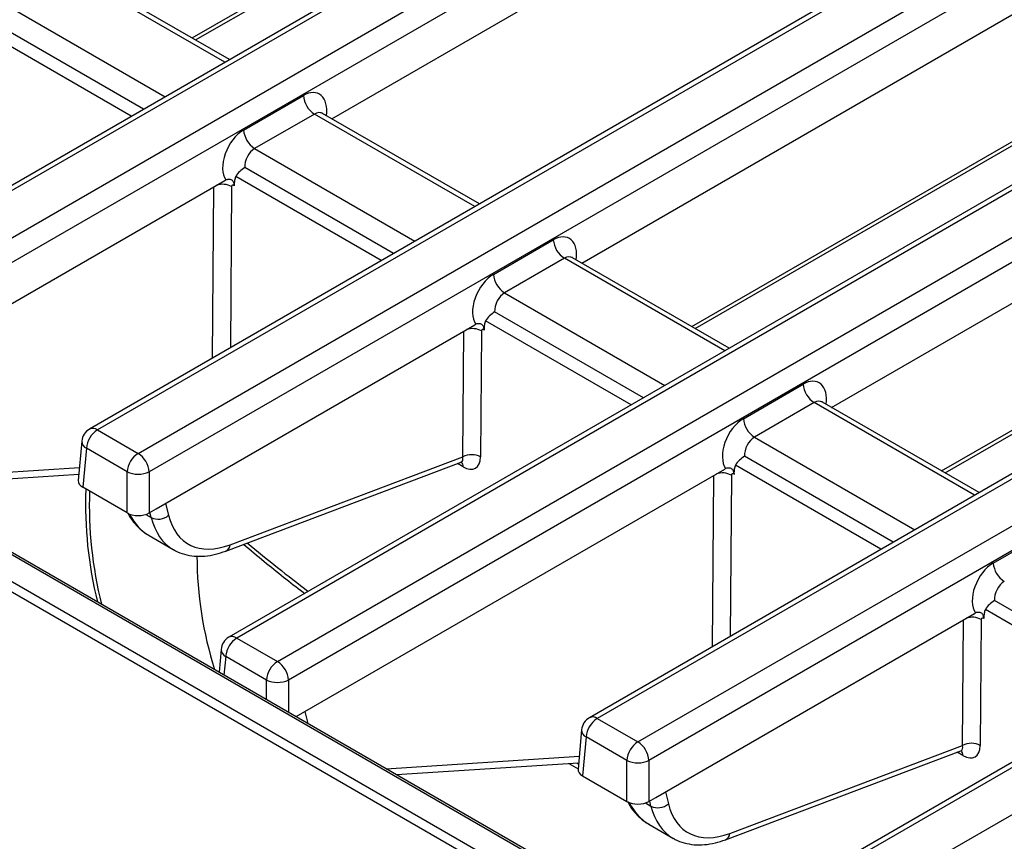
# Model space of a CAD drawing. Units: millimetres. Extents: x 217 to 1264, y 276 to 1114.
# Drawn here: x 1037 to 1100, y 895 to 947 of the extents above; entities that cross this region are included whole.
import ezdxf

# ---------------------------------------------------------------- set-up
doc = ezdxf.new("R2010")
doc.units = ezdxf.units.MM
doc.layers.add('2034054', color=7, linetype='Continuous')

# ---------------------------------------------------------------- blocks, each defined once
blk = doc.blocks.new('1096528-M_001_ISO_view')
for p, q in [((103.402, 147.428), (-29.31, 70.815)), ((103.902, 147.379), (-28.81, 70.766)), ((-26.206, 69.263), (106.506, 145.875)), ((107.212, 144.694), (-25.499, 68.081)), ((112.312, 134.121), (-6.258, 65.672)), ((112.812, 134.071), (-5.758, 65.623)), ((-3.154, 64.119), (115.416, 132.568)), ((116.122, 131.387), (-2.448, 62.938)), ((135.363, 128.978), (2.652, 52.365)), ((135.863, 128.928), (3.152, 52.315)), ((5.756, 50.812), (138.467, 127.425)), ((139.174, 126.243), (6.462, 49.63)), ((0.293, 90.671), (56.363, 123.04)), ((0.512, 90.544), (56.211, 122.698)), ((9.234, 85.509), (73.111, 122.385)), ((144.273, 115.67), (25.703, 47.221)), ((144.773, 115.621), (26.203, 47.172)), ((28.807, 45.668), (147.377, 114.117)), ((25.215, 76.284), (89.092, 113.16)), ((148.083, 112.936), (29.513, 44.487)), ((167.325, 110.527), (34.613, 33.914)), ((167.825, 110.477), (35.113, 33.864)), ((37.717, 32.361), (170.429, 108.974)), ((32.254, 72.22), (88.324, 104.589)), ((32.474, 72.094), (88.172, 104.248)), ((41.195, 67.059), (105.073, 103.934)), ((48.234, 62.995), (104.305, 95.364)), ((2.396, 89.119), (-7.857, 95.038)), ((2.689, 89.288), (-7.335, 95.075)), ((48.454, 62.868), (104.153, 95.022)), ((-11.682, 92.83), (-1.429, 86.911)), ((33.467, 30.105), (-73.031, 91.584)), ((-2.805, 86.116), (-12.318, 91.608)), ((-73.314, 91.103), (33.191, 29.619)), ((-68.69, 90.818), (35.416, 30.719)), ((35.36, 30.886), (-68.49, 90.837)), ((-3.589, 85.664), (-12.894, 91.036)), ((3.592, 84.786), (7.418, 86.994)), ((8.124, 85.812), (4.299, 83.604)), ((18.377, 79.893), (8.124, 85.812)), ((18.67, 80.062), (8.645, 85.849)), ((4.299, 83.604), (14.552, 77.685)), ((13.175, 76.891), (3.663, 82.382)), ((-25.013, 65.739), (2.401, 81.565)), ((2.994, 81.254), (2.996, 81.229)), ((12.392, 76.438), (3.086, 81.811)), ((1.611, 70.215), (1.696, 81.158)), ((2.827, 81.173), (2.748, 70.871)), ((19.573, 75.56), (23.398, 77.768)), ((24.104, 76.587), (20.279, 74.379)), ((34.357, 70.668), (24.104, 76.587)), ((34.65, 70.837), (24.626, 76.624)), ((20.279, 74.379), (30.532, 68.46)), ((29.156, 67.665), (19.643, 73.157)), ((28.373, 67.213), (19.067, 72.585)), ((-1.999, 60.574), (18.381, 72.339)), ((17.614, 63.894), (17.677, 71.932)), ((18.808, 71.948), (18.746, 63.888)), ((18.975, 72.028), (18.976, 72.003)), ((35.554, 66.335), (39.379, 68.543)), ((50.631, 61.612), (40.607, 67.398)), ((40.085, 67.362), (36.26, 65.153)), ((50.338, 61.443), (40.085, 67.362)), ((-5.758, 65.623), (-3.154, 64.119)), ((-6.754, 64.896), (-6.982, 62.387)), ((36.26, 65.153), (46.513, 59.234)), ((-6.464, 64.441), (-6.69, 61.949)), ((-3.86, 62.938), (-6.464, 64.441)), ((2.728, 58.277), (17.614, 63.894)), ((45.136, 58.44), (35.624, 63.931)), ((-19.247, 62.41), (-6.907, 63.214)), ((2.445, 57.872), (17.495, 63.551)), ((6.948, 47.288), (34.362, 63.114)), ((17.633, 63.257), (17.27, 63.466)), ((44.353, 57.988), (35.047, 63.36)), ((-18.591, 62.031), (-6.945, 62.791)), ((-3.86, 60.315), (-3.86, 62.938)), ((-2.448, 62.938), (-2.448, 60.315)), ((33.573, 51.764), (33.657, 62.707)), ((34.788, 62.722), (34.709, 52.42)), ((34.955, 62.803), (34.957, 62.778)), ((-3.86, 60.315), (-6.69, 61.949)), ((-2.448, 60.315), (-1.999, 60.574)), ((-1.393, 60.924), (-1.206, 60.162)), ((-2.664, 60.22), (-2.318, 60.021)), ((-2.318, 60.021), (-2.397, 60.344)), ((51.534, 57.109), (55.359, 59.318)), ((-2.45, 58.859), (-0.913, 57.972)), ((61.117, 49.214), (51.605, 54.706)), ((29.962, 42.123), (50.342, 53.888)), ((50.936, 53.578), (50.937, 53.553)), ((60.334, 48.762), (51.028, 54.134)), ((49.576, 45.443), (49.638, 53.482)), ((50.769, 53.497), (50.707, 45.438)), ((3.152, 52.315), (5.756, 50.812)), ((2.156, 51.589), (2.023, 50.131)), ((2.445, 51.134), (2.338, 49.949)), ((5.05, 49.63), (2.445, 51.134)), ((5.05, 48.384), (5.05, 49.63)), ((6.462, 49.63), (6.462, 47.569)), ((7.517, 47.616), (7.704, 46.851)), ((26.203, 47.172), (28.807, 45.668)), ((25.207, 46.446), (24.979, 43.936)), ((25.497, 45.99), (25.271, 43.498)), ((28.101, 44.487), (25.497, 45.99)), ((34.689, 39.826), (49.576, 45.443)), ((12.714, 43.959), (25.055, 44.764)), ((34.406, 39.421), (49.457, 45.1)), ((49.594, 44.806), (49.232, 45.015)), ((13.37, 43.581), (25.016, 44.34)), ((24.396, 44.299), (24.982, 43.961)), ((24.901, 44.332), (25.01, 44.269)), ((28.101, 41.864), (28.101, 44.487)), ((29.513, 44.487), (29.513, 41.864)), ((25.271, 43.498), (28.101, 41.864)), ((30.568, 42.473), (30.755, 41.711)), ((29.298, 41.769), (29.643, 41.57)), ((29.513, 41.864), (29.962, 42.123)), ((29.643, 41.57), (29.564, 41.893)), ((29.511, 40.408), (31.048, 39.521))]:
    blk.add_line(p, q)
for centre, radius, start, end in [((8.961, 87.114), 1.548, 184.46649, 237.26592), ((5.136, 84.906), 1.548, 184.46649, 237.26592), ((2.251, 80.106), 1.213, 61.64061, 108.51334), ((24.941, 77.889), 1.548, 184.46649, 237.26592), ((21.116, 75.681), 1.548, 184.46649, 237.26592), ((18.232, 70.881), 1.213, 61.64061, 108.51334), ((40.922, 68.664), 1.548, 184.46649, 237.26592), ((37.097, 66.455), 1.548, 184.46649, 237.26592), ((-5.758, 64.806), 1, 119.99731, 174.81359), ((-4.921, 64.321), 1.548, 122.73408, 175.53351), ((-6.049, 65.238), 0.482, 52.95922, 115.73033), ((-6.237, 64.905), 0.517, 181.00336, 243.94397), ((-2.317, 62.817), 1.548, 122.73408, 175.53351), ((-3.991, 62.817), 1.548, 4.46649, 57.26592), ((18.175, 62.849), 1.186, 61.22413, 118.20479), ((17.199, 63.279), 0.434, 357.0129, 41.87836), ((-3.154, 64.484), 1.7, 245.45031, 294.54969), ((34.214, 61.672), 1.197, 61.31076, 108.84319), ((19.621, 60.874), 26.138, 177.88548, 193.83528), ((19.835, 60.798), 26.111, 178.01881, 194.01784), ((-1.867, 60.918), 1.004, 243.29704, 311.15247), ((2.247, 58.311), 0.482, 294.21187, 355.91202), ((24.728, 57.589), 24.118, 180.07861, 197.60215), ((53.077, 57.23), 1.548, 184.46649, 237.26592), ((50.193, 52.43), 1.213, 61.64061, 108.51334), ((3.152, 51.499), 1, 119.99731, 174.81359), ((3.988, 51.013), 1.548, 122.73408, 175.53351), ((2.859, 51.915), 0.496, 53.89164, 114.7979), ((2.672, 51.598), 0.517, 181.00336, 243.94397), ((6.593, 49.51), 1.548, 122.73408, 175.53351), ((4.919, 49.51), 1.548, 4.46649, 57.26592), ((5.756, 51.176), 1.7, 245.45031, 294.54969), ((25.913, 46.787), 0.482, 52.95922, 115.73033), ((26.203, 46.355), 1, 119.99731, 174.81359), ((27.04, 45.87), 1.548, 122.73408, 175.53351), ((25.724, 46.455), 0.517, 181.00336, 243.94397), ((29.644, 44.366), 1.548, 122.73408, 175.53351), ((27.97, 44.366), 1.548, 4.46649, 57.26592), ((50.136, 44.398), 1.186, 61.22413, 118.20479), ((49.161, 44.828), 0.434, 357.0129, 41.87836), ((28.807, 46.033), 1.7, 245.45031, 294.54969), ((30.095, 42.467), 1.004, 243.29704, 311.15247), ((34.209, 39.86), 0.482, 294.21187, 355.91202)]:
    blk.add_arc(centre, radius, start, end)
for centre, major_axis, ratio, start_param, end_param in [((7.492, 85.318), (0.917, 1.779), 0.606756, 5.228417, 7.039428), ((8.198, 84.953), (0.411, 0.915), 0.633992, 6.218853, 7.00417), ((3.667, 83.11), (0.917, 1.779), 0.606756, 0.756243, 2.823008), ((4.373, 82.745), (0.411, 0.915), 0.633992, 0.720984, 2.239421), ((2.969, 81.087), (-0.103, 0.172), 0.56722, 5.280821, 7.034056), ((3.667, 83.11), (0.917, 1.779), 0.606756, 3.350365, 3.350687), ((23.472, 76.093), (0.917, 1.779), 0.606756, 5.228417, 7.039428), ((24.178, 75.728), (0.411, 0.915), 0.633992, 6.218853, 7.00417), ((19.647, 73.884), (0.917, 1.779), 0.606756, 0.756243, 2.823008), ((20.353, 73.519), (0.411, 0.915), 0.633992, 0.720984, 2.239421), ((18.949, 71.862), (-0.103, 0.172), 0.56722, 5.280821, 7.034056), ((19.647, 73.884), (0.917, 1.779), 0.606756, 3.350365, 3.350687), ((39.453, 66.867), (0.917, 1.779), 0.606756, 5.228417, 7.039428), ((40.159, 66.502), (0.411, 0.915), 0.633992, 6.218853, 7.00417), ((35.628, 64.659), (0.917, 1.779), 0.606756, 0.756243, 2.823008), ((36.334, 64.294), (0.411, 0.915), 0.633992, 0.720984, 2.239421), ((17.048, 64.237), (-0.489, 0.663), 0.455801, 3.01377, 3.875218), ((17.614, 64.575), (-0.806, 1.399), 0.567711, 2.365448, 3.910466), ((-5.98, 62.356), (1.003, 0), 0.575709, 3.089384, 3.925621), ((34.93, 62.637), (-0.103, 0.172), 0.56722, 5.280821, 7.034056), ((35.628, 64.659), (0.917, 1.779), 0.606756, 3.350365, 3.350687), ((-3.154, 60.725), (1, 0), 0.578871, 3.92836, 5.496418), ((1.455, 65.842), (3.855, 7.011), 0.590819, 2.748674, 3.129241), ((3.181, 64.846), (4.138, 6.848), 0.563623, 2.629154, 3.158515), ((3.746, 64.502), (3.737, 6.156), 0.562077, 2.630337, 3.764167), ((17.826, 127.843), (-50.768, 85), 0.56722, 2.129061, 2.185586), ((51.608, 55.433), (0.917, 1.779), 0.606756, 0.756243, 2.823008), ((52.315, 55.069), (0.411, 0.915), 0.633992, 0.720984, 2.239421), ((50.911, 53.411), (-0.103, 0.172), 0.56722, 5.280821, 7.034056), ((51.608, 55.433), (0.917, 1.779), 0.606756, 3.350365, 3.350687), ((49.01, 45.787), (-0.489, 0.663), 0.455801, 3.01377, 3.875218), ((49.575, 46.125), (-0.806, 1.399), 0.567711, 2.365448, 3.910466), ((25.981, 43.906), (1.003, 0), 0.575709, 3.089384, 3.925621), ((28.807, 42.274), (1, 0), 0.578871, 3.92836, 5.496418), ((33.417, 47.391), (3.855, 7.011), 0.590819, 2.748674, 3.129241), ((35.142, 46.395), (4.138, 6.848), 0.563623, 2.629154, 3.158515), ((35.707, 46.051), (3.737, 6.156), 0.562077, 2.630337, 3.764167)]:
    blk.add_ellipse(centre, major_axis=major_axis, ratio=ratio, start_param=start_param, end_param=end_param)
for points, knots in [([(8.648, 85.854), (8.635, 85.861), (8.591, 85.881), (8.584, 85.897), (8.579, 85.908)], [0, 0, 0, 0, 0.3145948, 1, 1, 1, 1]), ([(3.663, 82.382), (3.554, 82.306), (3.445, 82.23), (3.246, 82.048), (3.155, 81.941), (3.086, 81.811)], [0, 0, 0, 0, 0.5, 0.5, 1, 1, 1, 1]), ([(2.994, 81.254), (2.987, 81.332), (2.975, 81.397), (2.939, 81.478), (2.925, 81.502), (2.889, 81.544), (2.868, 81.563), (2.819, 81.594), (2.792, 81.606), (2.732, 81.624), (2.699, 81.63), (2.632, 81.634), (2.597, 81.632), (2.527, 81.62), (2.491, 81.609), (2.458, 81.594)], [0, 0, 0, 0, 0.25, 0.25, 0.375, 0.375, 0.5, 0.5, 0.625, 0.625, 0.75, 0.75, 0.875, 0.875, 1, 1, 1, 1]), ([(3.086, 81.811), (3.053, 81.732), (3.027, 81.648), (3.002, 81.51), (2.997, 81.462), (2.991, 81.361), (2.991, 81.308), (2.994, 81.254)], [0, 0, 0, 0, 0.5, 0.5, 0.75, 0.75, 1, 1, 1, 1]), ([(24.629, 76.629), (24.615, 76.635), (24.572, 76.656), (24.564, 76.672), (24.559, 76.682)], [0, 0, 0, 0, 0.314595, 1, 1, 1, 1]), ([(19.643, 73.157), (19.535, 73.081), (19.426, 73.004), (19.227, 72.823), (19.136, 72.716), (19.067, 72.585)], [0, 0, 0, 0, 0.5, 0.5, 1, 1, 1, 1]), ([(19.067, 72.585), (19.034, 72.507), (19.008, 72.423), (18.983, 72.285), (18.977, 72.236), (18.972, 72.136), (18.971, 72.082), (18.975, 72.028)], [0, 0, 0, 0, 0.5, 0.5, 0.75, 0.75, 1, 1, 1, 1]), ([(18.974, 72.028), (18.967, 72.106), (18.955, 72.171), (18.92, 72.252), (18.905, 72.276), (18.87, 72.319), (18.848, 72.337), (18.8, 72.368), (18.772, 72.381), (18.712, 72.399), (18.68, 72.405), (18.612, 72.409), (18.577, 72.407), (18.508, 72.395), (18.472, 72.384), (18.439, 72.369)], [0, 0, 0, 0, 0.25, 0.25, 0.375, 0.375, 0.5, 0.5, 0.625, 0.625, 0.75, 0.75, 0.875, 0.875, 1, 1, 1, 1]), ([(40.61, 67.403), (40.596, 67.41), (40.552, 67.431), (40.545, 67.446), (40.54, 67.457)], [0, 0, 0, 0, 0.314595, 1, 1, 1, 1]), ([(35.624, 63.931), (35.515, 63.855), (35.406, 63.779), (35.207, 63.597), (35.116, 63.491), (35.047, 63.36)], [0, 0, 0, 0, 0.5, 0.5, 1, 1, 1, 1]), ([(17.495, 63.546), (17.502, 63.55), (17.539, 63.574), (17.591, 63.561), (17.574, 63.566), (17.573, 63.566)], [0, 0, 0, 0, 0.173301, 0.95573, 1, 1, 1, 1]), ([(34.955, 62.803), (34.948, 62.881), (34.936, 62.946), (34.9, 63.027), (34.886, 63.051), (34.85, 63.093), (34.829, 63.112), (34.78, 63.143), (34.753, 63.155), (34.693, 63.173), (34.66, 63.179), (34.593, 63.183), (34.558, 63.182), (34.488, 63.169), (34.453, 63.159), (34.419, 63.143)], [0, 0, 0, 0, 0.25, 0.25, 0.375, 0.375, 0.5, 0.5, 0.625, 0.625, 0.75, 0.75, 0.875, 0.875, 1, 1, 1, 1]), ([(35.047, 63.36), (35.014, 63.281), (34.988, 63.197), (34.964, 63.059), (34.958, 63.011), (34.952, 62.91), (34.952, 62.857), (34.955, 62.803)], [0, 0, 0, 0, 0.5, 0.5, 0.75, 0.75, 1, 1, 1, 1]), ([(-3.804, 60.296), (-3.784, 60.253), (-3.66, 59.986), (-3.341, 59.584), (-2.911, 59.145), (-2.588, 58.956), (-2.459, 58.88)], [0, 0, 0, 0, 0.068857, 0.423554, 0.769444, 1, 1, 1, 1]), ([(-0.881, 57.966), (-0.844, 57.941), (-0.634, 57.801), (-0.189, 57.654), (0.438, 57.534), (1.106, 57.54), (1.779, 57.646), (2.229, 57.799), (2.445, 57.872)], [0, 0, 0, 0, 0.041171, 0.232289, 0.423569, 0.618105, 0.817749, 1, 1, 1, 1]), ([(3.595, 58.306), (4.033, 57.94), (5.291, 56.887), (6.597, 55.845), (7.467, 55.194), (7.504, 55.166)], [0, 0, 0, 0, 0.33741, 0.971499, 1, 1, 1, 1]), ([(51.605, 54.706), (51.496, 54.63), (51.387, 54.554), (51.188, 54.372), (51.097, 54.265), (51.028, 54.134)], [0, 0, 0, 0, 0.5, 0.5, 1, 1, 1, 1]), ([(-47.572, 53.778), (-39.716, 47.933), (-31.832, 42.29), (-19.943, 34.295), (-15.986, 31.72), (-8.085, 26.769), (-4.141, 24.394), (3.734, 19.851), (7.665, 17.683), (15.514, 13.546), (19.433, 11.575), (31.171, 5.926), (38.974, 2.507), (46.762, -0.68)], [0, 0, 0, 0, 0.25, 0.25, 0.375, 0.375, 0.5, 0.5, 0.625, 0.625, 0.75, 0.75, 1, 1, 1, 1]), ([(-47.572, 53.778), (-39.734, 47.932), (-31.876, 42.298), (-20.043, 34.327), (-16.097, 31.754), (-8.2, 26.8), (-4.25, 24.418), (3.656, 19.856), (7.6, 17.681), (15.472, 13.534), (19.4, 11.562), (31.16, 5.911), (38.971, 2.498), (46.762, -0.68)], [0, 0, 0, 0, 0.25, 0.25, 0.375, 0.375, 0.5, 0.5, 0.625, 0.625, 0.75, 0.75, 1, 1, 1, 1]), ([(46.762, -0.68), (38.974, 2.507), (31.171, 5.926), (19.433, 11.575), (15.514, 13.546), (7.665, 17.683), (3.734, 19.851), (-4.141, 24.394), (-8.085, 26.769), (-15.986, 31.72), (-19.943, 34.295), (-31.832, 42.29), (-39.716, 47.933), (-47.572, 53.778)], [0, 0, 0, 0, 0.25, 0.25, 0.375, 0.375, 0.5, 0.5, 0.625, 0.625, 0.75, 0.75, 1, 1, 1, 1]), ([(50.936, 53.578), (50.928, 53.656), (50.916, 53.72), (50.881, 53.802), (50.866, 53.825), (50.831, 53.868), (50.81, 53.886), (50.761, 53.917), (50.733, 53.93), (50.674, 53.948), (50.641, 53.954), (50.573, 53.958), (50.539, 53.956), (50.469, 53.944), (50.433, 53.933), (50.4, 53.918)], [0, 0, 0, 0, 0.25, 0.25, 0.375, 0.375, 0.5, 0.5, 0.625, 0.625, 0.75, 0.75, 0.875, 0.875, 1, 1, 1, 1]), ([(51.028, 54.134), (50.995, 54.056), (50.969, 53.972), (50.944, 53.834), (50.939, 53.786), (50.933, 53.685), (50.933, 53.632), (50.936, 53.578)], [0, 0, 0, 0, 0.5, 0.5, 0.75, 0.75, 1, 1, 1, 1]), ([(49.456, 45.095), (49.463, 45.099), (49.5, 45.123), (49.552, 45.11), (49.535, 45.115), (49.534, 45.116)], [0, 0, 0, 0, 0.173301, 0.95573, 1, 1, 1, 1]), ([(28.139, 41.885), (28.165, 41.828), (28.293, 41.548), (28.62, 41.133), (29.05, 40.694), (29.373, 40.505), (29.502, 40.43)], [0, 0, 0, 0, 0.088039, 0.435429, 0.774193, 1, 1, 1, 1]), ([(31.08, 39.515), (31.117, 39.49), (31.327, 39.35), (31.773, 39.203), (32.399, 39.083), (33.067, 39.089), (33.74, 39.195), (34.191, 39.348), (34.406, 39.421)], [0, 0, 0, 0, 0.041171, 0.2322895, 0.4235685, 0.6181046, 0.8177495, 1, 1, 1, 1])]:
    blk.add_open_spline(points, degree=3, knots=knots)
for points in [[(2.401, 81.565), (2.42, 81.576), (2.439, 81.586), (2.458, 81.594)], [(2.994, 81.254), (2.994, 81.246), (2.995, 81.237), (2.996, 81.229)], [(18.381, 72.339), (18.4, 72.35), (18.42, 72.36), (18.439, 72.369)], [(18.974, 72.028), (18.975, 72.02), (18.976, 72.012), (18.976, 72.003)], [(34.362, 63.114), (34.381, 63.125), (34.4, 63.135), (34.419, 63.143)], [(34.955, 62.803), (34.956, 62.795), (34.956, 62.786), (34.957, 62.778)], [(50.342, 53.888), (50.362, 53.899), (50.381, 53.909), (50.4, 53.918)], [(50.936, 53.578), (50.936, 53.569), (50.937, 53.561), (50.937, 53.553)]]:
    blk.add_open_spline(points, degree=3)

msp = doc.modelspace()

# ---------------------------------------------------------------- block references
at = {"layer": '2034054'}
msp.add_blockref('1096528-M_001_ISO_view', (1047.63, 855.418), dxfattribs=at)

doc.saveas('drawing.dxf')
